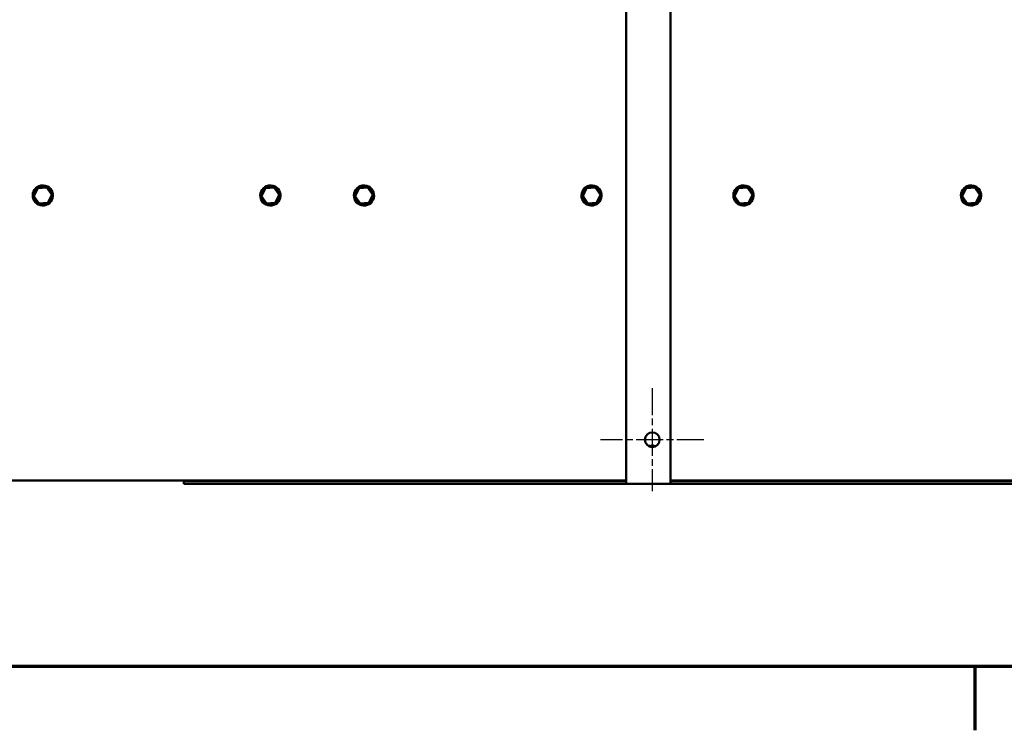
# Model space of a CAD drawing. Units: inches. Extents: x 6 to 258, y 3 to 201.
# Drawn here: x 34 to 67, y 4 to 28 of the extents above; entities that cross this region are included whole.
import ezdxf

# ---------------------------------------------------------------- set-up
doc = ezdxf.new("R2010")
doc.units = ezdxf.units.IN
doc.header["$LTSCALE"] = 12
doc.header["$MEASUREMENT"] = 0
doc.linetypes.add('CHAIN', pattern=[0.7087, 0.4724, -0.0591, 0.1181, -0.0591])
for name, color, linetype, lineweight in [('Border (ANSI)', 7, 'Continuous', 70), ('Center Mark (ANSI)', 7, 'Continuous', 25), ('Dimension (ANSI)', 7, 'Continuous', 25), ('Visible (ANSI)', 7, 'Continuous', 50)]:
    doc.layers.add(name, color=color, linetype=linetype, lineweight=lineweight)
doc.styles.add('Note Text (ANSI)', font='tahoma.ttf')
doc.dimstyles.new('Default (ANSI)', dxfattribs={"dimscale": 12, "dimtxt": 0.14, "dimasz": 0.098425, "dimexe": 0.125, "dimexo": 0.0625, "dimgap": 0.031496, "dimtad": 0, "dimtih": 1, "dimtoh": 1, "dimrnd": 1e-08, "dimzin": 4, "dimdsep": 46, "dimtxsty": 'Note Text (ANSI)', "dimcen": 0.09, "dimdle": 0.393701, "dimclrd": 256, "dimclre": 256, "dimclrt": 256, "dimadec": 0, "dimazin": 1, "dimtfac": 0.857143, "dimtofl": 0, "dimtmove": 0, "dimatfit": 3, "dimfxl": 1, "dimtolj": 1, "dimtzin": 4, "dimlwd": -1, "dimlwe": -1, "dimarcsym": 0})

# ---------------------------------------------------------------- blocks, each defined once
blk = doc.blocks.new('Borders Default Border')
at = {"layer": 'Border (ANSI)'}
blk.add_line((5.5, 0.5), (5.5, 0.32), dxfattribs=at)
at = {"layer": 'Border (ANSI)', "flags": 128}
blk.add_lwpolyline([(0.75, 0.5), (0.75, 16.5), (21.25, 16.5), (21.25, 0.5), (0.75, 0.5)], dxfattribs=at)
blk = doc.blocks.new('*D7')
at = {"layer": 'Defpoints', "color": 0, "transparency": 16777216}
for p in [(91.937, 13.696), (98.507, 13.696), (55.682, 12.196)]:
    blk.add_point(p, dxfattribs=at)
at = {"layer": 'Dimension (ANSI)', "transparency": 16777216}
for p, q in [((98.507, 14.877), (98.507, 16.058)), ((92.687, 13.696), (100.007, 13.696)), ((56.432, 12.196), (100.007, 12.196)), ((98.507, 11.015), (98.507, 8.569)), ((98.507, 8.569), (97.326, 8.569))]:
    blk.add_line(p, q, dxfattribs=at)
for points in [[(98.31, 14.877), (98.704, 14.877), (98.507, 13.696)], [(98.31, 11.015), (98.704, 11.015), (98.507, 12.196)]]:
    blk.add_solid(points, dxfattribs=at)
at = {"layer": 'Dimension (ANSI)', "transparency": 16777216, "insert": (92.813, 9.443), "char_height": 1.68, "attachment_point": 1, "style": 'Note Text (ANSI)'}
blk.add_mtext('\\A1;1.50', dxfattribs=at)

msp = doc.modelspace()

# ---------------------------------------------------------------- linework, layer by layer
at = {"layer": 'Center Mark (ANSI)', "linetype": 'CHAIN', "ltscale": 0.161928}
for p, q in [((55.0624, 15.446), (55.0624, 11.946)), ((56.8124, 13.696), (53.3124, 13.696))]:
    msp.add_line(p, q, dxfattribs=at)
at = {"layer": 'Visible (ANSI)'}
for p, q in [((54.1824, 48.196), (54.1824, 12.196)), ((55.6824, 48.196), (55.6824, 12.196)), ((34.2235, 22.2472), (34.0803, 21.956)), ((34.1034, 21.9576), (34.2363, 22.228)), ((34.5472, 22.2689), (34.2235, 22.2472)), ((34.2363, 22.228), (34.2235, 22.2472)), ((34.2363, 22.228), (34.537, 22.2481)), ((34.4089, 22.2596), (34.4089, 22.3191)), ((34.4158, 22.2601), (34.4158, 22.319)), ((34.4324, 22.318), (34.4324, 22.2612)), ((34.537, 22.2481), (34.5472, 22.2689)), ((34.537, 22.2481), (34.7048, 21.9978)), ((34.7278, 21.9993), (34.5472, 22.2689)), ((41.9381, 22.2472), (41.795, 21.956)), ((41.818, 21.9576), (41.951, 22.228)), ((42.2619, 22.2689), (41.9381, 22.2472)), ((41.951, 22.228), (41.9381, 22.2472)), ((41.951, 22.228), (42.2517, 22.2481)), ((42.1236, 22.2596), (42.1236, 22.3191)), ((42.1305, 22.2601), (42.1305, 22.319)), ((42.1471, 22.318), (42.1471, 22.2612)), ((42.2517, 22.2481), (42.2619, 22.2689)), ((42.2517, 22.2481), (42.4195, 21.9978)), ((42.4425, 21.9993), (42.2619, 22.2689)), ((45.1111, 22.2472), (44.9679, 21.956)), ((44.991, 21.9576), (45.1239, 22.228)), ((45.4348, 22.2689), (45.1111, 22.2472)), ((45.1239, 22.228), (45.1111, 22.2472)), ((45.1239, 22.228), (45.4246, 22.2481)), ((45.2965, 22.2596), (45.2965, 22.3191)), ((45.3034, 22.2601), (45.3034, 22.319)), ((45.32, 22.318), (45.32, 22.2612)), ((45.4246, 22.2481), (45.4348, 22.2689)), ((45.4246, 22.2481), (45.5924, 21.9978)), ((45.6154, 21.9993), (45.4348, 22.2689)), ((52.8257, 22.2472), (52.6826, 21.956)), ((52.7056, 21.9576), (52.8386, 22.228)), ((53.1495, 22.2689), (52.8257, 22.2472)), ((52.8386, 22.228), (52.8257, 22.2472)), ((52.8386, 22.228), (53.1393, 22.2481)), ((53.0112, 22.2596), (53.0112, 22.3191)), ((53.0181, 22.2601), (53.0181, 22.319)), ((53.0347, 22.318), (53.0347, 22.2612)), ((53.1393, 22.2481), (53.1495, 22.2689)), ((53.1393, 22.2481), (53.307, 21.9978)), ((53.3301, 21.9993), (53.1495, 22.2689)), ((57.9748, 22.2472), (57.8316, 21.956)), ((57.8547, 21.9576), (57.9876, 22.228)), ((58.2985, 22.2689), (57.9748, 22.2472)), ((57.9876, 22.228), (57.9748, 22.2472)), ((57.9876, 22.228), (58.2883, 22.2481)), ((58.1602, 22.2596), (58.1602, 22.3191)), ((58.1671, 22.2601), (58.1671, 22.319)), ((58.1837, 22.318), (58.1837, 22.2612)), ((58.2883, 22.2481), (58.2985, 22.2689)), ((58.2883, 22.2481), (58.4561, 21.9978)), ((58.4791, 21.9993), (58.2985, 22.2689)), ((65.6894, 22.2472), (65.5463, 21.956)), ((65.5693, 21.9576), (65.7023, 22.228)), ((66.0132, 22.2689), (65.6894, 22.2472)), ((65.7023, 22.228), (65.6894, 22.2472)), ((65.7023, 22.228), (66.003, 22.2481)), ((65.8749, 22.2596), (65.8749, 22.3191)), ((65.8818, 22.2601), (65.8818, 22.319)), ((65.8984, 22.318), (65.8984, 22.2612)), ((66.003, 22.2481), (66.0132, 22.2689)), ((66.003, 22.2481), (66.1707, 21.9978)), ((66.1938, 21.9993), (66.0132, 22.2689)), ((34.1034, 21.9576), (34.0803, 21.956)), ((34.0803, 21.956), (34.2609, 21.6865)), ((34.2711, 21.7072), (34.1034, 21.9576)), ((34.2609, 21.6865), (34.5847, 21.7081)), ((34.2711, 21.7072), (34.2609, 21.6865)), ((34.5718, 21.7273), (34.2711, 21.7072)), ((34.7048, 21.9978), (34.5718, 21.7273)), ((34.5718, 21.7273), (34.5847, 21.7081)), ((34.5847, 21.7081), (34.7278, 21.9993)), ((34.7048, 21.9978), (34.7278, 21.9993)), ((41.818, 21.9576), (41.795, 21.956)), ((41.795, 21.956), (41.9756, 21.6865)), ((41.9858, 21.7072), (41.818, 21.9576)), ((41.9756, 21.6865), (42.2994, 21.7081)), ((41.9858, 21.7072), (41.9756, 21.6865)), ((42.2865, 21.7273), (41.9858, 21.7072)), ((42.4195, 21.9978), (42.2865, 21.7273)), ((42.2865, 21.7273), (42.2994, 21.7081)), ((42.2994, 21.7081), (42.4425, 21.9993)), ((42.4195, 21.9978), (42.4425, 21.9993)), ((44.991, 21.9576), (44.9679, 21.956)), ((44.9679, 21.956), (45.1485, 21.6865)), ((45.1587, 21.7072), (44.991, 21.9576)), ((45.1485, 21.6865), (45.4723, 21.7081)), ((45.1587, 21.7072), (45.1485, 21.6865)), ((45.4594, 21.7273), (45.1587, 21.7072)), ((45.5924, 21.9978), (45.4594, 21.7273)), ((45.4594, 21.7273), (45.4723, 21.7081)), ((45.4723, 21.7081), (45.6154, 21.9993)), ((45.5924, 21.9978), (45.6154, 21.9993)), ((52.7056, 21.9576), (52.6826, 21.956)), ((52.6826, 21.956), (52.8632, 21.6865)), ((52.8734, 21.7072), (52.7056, 21.9576)), ((52.8632, 21.6865), (53.1869, 21.7081)), ((52.8734, 21.7072), (52.8632, 21.6865)), ((53.1741, 21.7273), (52.8734, 21.7072)), ((53.307, 21.9978), (53.1741, 21.7273)), ((53.1741, 21.7273), (53.1869, 21.7081)), ((53.1869, 21.7081), (53.3301, 21.9993)), ((53.307, 21.9978), (53.3301, 21.9993)), ((57.8547, 21.9576), (57.8316, 21.956)), ((57.8316, 21.956), (58.0122, 21.6865)), ((58.0224, 21.7072), (57.8547, 21.9576)), ((58.0122, 21.6865), (58.336, 21.7081)), ((58.0224, 21.7072), (58.0122, 21.6865)), ((58.3231, 21.7273), (58.0224, 21.7072)), ((58.4561, 21.9978), (58.3231, 21.7273)), ((58.3231, 21.7273), (58.336, 21.7081)), ((58.336, 21.7081), (58.4791, 21.9993)), ((58.4561, 21.9978), (58.4791, 21.9993)), ((65.5693, 21.9576), (65.5463, 21.956)), ((65.5463, 21.956), (65.7269, 21.6865)), ((65.7371, 21.7072), (65.5693, 21.9576)), ((65.7269, 21.6865), (66.0506, 21.7081)), ((65.7371, 21.7072), (65.7269, 21.6865)), ((66.0378, 21.7273), (65.7371, 21.7072)), ((66.1707, 21.9978), (66.0378, 21.7273)), ((66.0378, 21.7273), (66.0506, 21.7081)), ((66.0506, 21.7081), (66.1938, 21.9993)), ((66.1707, 21.9978), (66.1938, 21.9993)), ((54.9632, 13.4665), (55.1964, 13.4849)), ((54.1824, 12.31), (20.8174, 12.31)), ((39.1809, 12.293), (39.1809, 12.196)), ((39.1809, 12.293), (54.1824, 12.293)), ((39.1809, 12.196), (54.1824, 12.196)), ((54.1824, 12.196), (54.4949, 12.196)), ((55.6824, 12.196), (54.4949, 12.196)), ((89.3074, 12.31), (55.6824, 12.31)), ((55.6824, 12.293), (70.9534, 12.293)), ((55.6824, 12.196), (70.9534, 12.196))]:
    msp.add_line(p, q, dxfattribs=at)
msp.add_circle((55.0624, 13.696), 0.25, dxfattribs=at)
for centre, radius, start, end in [((34.4041, 21.9777), 0.3415, 89.19049, 85.2423), ((34.4041, 21.9777), 0.3415, 85.2423, 88.02823), ((42.1187, 21.9777), 0.3415, 89.19049, 85.2423), ((42.1187, 21.9777), 0.3415, 85.2423, 88.02823), ((45.2917, 21.9777), 0.3415, 89.19049, 85.2423), ((45.2917, 21.9777), 0.3415, 85.2423, 88.02823), ((53.0063, 21.9777), 0.3415, 89.19049, 85.2423), ((53.0063, 21.9777), 0.3415, 85.2423, 88.02823), ((58.1554, 21.9777), 0.3415, 89.19049, 85.2423), ((58.1554, 21.9777), 0.3415, 85.2423, 88.02823), ((65.87, 21.9777), 0.3415, 89.19049, 85.2423), ((65.87, 21.9777), 0.3415, 85.2423, 88.02823), ((55.0624, 13.196), 0.3232, 113.88256, 114.42947), ((54.9019, 13.4764), 0.0302, 12.71985, 27.10524), ((54.9597, 13.5024), 0.0302, 201.20679, 15.85524), ((55.0624, 13.196), 0.3232, 102.63256, 103.17947), ((55.0214, 13.5165), 0.0302, 189.95679, 4.60524), ((55.0624, 13.196), 0.3232, 91.38256, 91.92947), ((55.0848, 13.5183), 0.0302, 178.70679, 353.35524), ((55.0624, 13.196), 0.3232, 80.13256, 80.67947), ((55.1472, 13.5078), 0.0302, 167.45679, 246.682), ((55.1472, 13.5078), 0.0302, 302.33652, 342.10524), ((55.0624, 13.196), 0.3232, 68.88256, 69.42947), ((55.2064, 13.4853), 0.0302, 156.20679, 183.66822)]:
    msp.add_arc(centre, radius, start, end, dxfattribs=at)

# ---------------------------------------------------------------- block references
at = {"xscale": 12, "yscale": 12, "zscale": 12}
msp.add_blockref('Borders Default Border', (0, 0), dxfattribs=at)

# ---------------------------------------------------------------- dimensions: what is measured, and where the dimension line sits
at = {"layer": 'Dimension (ANSI)'}
dim = msp.add_linear_dim(base=(98.5073, 13.696), p1=(55.6824, 12.196), p2=(91.9374, 13.696), angle=90, dimstyle='Default (ANSI)', override={"dimdec": 2, "dimtp": 0, "dimtm": 0, "dimtdec": 2, "dimatfit": 1}, dxfattribs=at)
dim.commit()
dim.dimension.update_dxf_attribs({"geometry": '*D7', "text_midpoint": (94.8807, 8.5689), "dimtype": 160})

doc.saveas('drawing.dxf')
